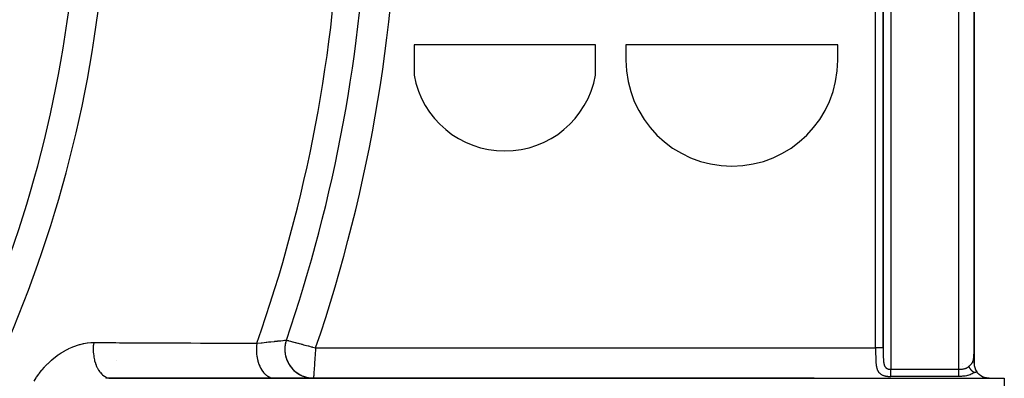
# Model space of a CAD drawing. Units: millimetres. Extents: x -402 to 651, y -437 to 437.
# Drawn here: x 337 to 402, y -80 to -56 of the extents above; entities that cross this region are included whole.
import ezdxf

# ---------------------------------------------------------------- set-up
doc = ezdxf.new("R2010")
doc.units = ezdxf.units.MM
doc.linetypes.add('DASHED', pattern=[9.652, 8.128, -1.524])
doc.layers.add('nevidi', color=4, linetype='DASHED')

msp = doc.modelspace()

# ---------------------------------------------------------------- linework, layer by layer
at = {"color": 2}
for p, q in [((399.805, -11.42), (399.805, -78.843)), ((399.805, -11.42), (399.805, -78.843)), ((399.805, -78.843), (399.805, -11.42)), ((399.805, -78.843), (399.805, -11.42)), ((393.805, -78.021), (393.805, -11.985)), ((399.805, -78.005), (399.805, -12)), ((399.805, -12), (399.805, -78)), ((374.805, -58), (362.805, -58)), ((362.805, -58), (362.805, -60)), ((374.805, -60), (374.805, -58)), ((390.805, -58), (376.805, -58)), ((376.805, -58), (376.805, -59)), ((390.805, -59), (390.805, -58)), ((399.801, -78.484), (399.803, -78.421)), ((399.801, -78.485), (399.803, -78.421)), ((399.801, -78.486), (399.803, -78.422)), ((399.802, -78.487), (399.803, -78.422)), ((399.802, -78.488), (399.803, -78.423)), ((399.802, -78.489), (399.804, -78.423)), ((399.802, -78.489), (399.804, -78.424)), ((399.802, -78.49), (399.804, -78.424)), ((399.802, -78.491), (399.804, -78.425)), ((399.803, -78.492), (399.804, -78.426)), ((399.803, -78.493), (399.804, -78.426)), ((399.803, -78.493), (399.804, -78.427)), ((399.803, -78.494), (399.804, -78.427)), ((399.803, -78.495), (399.804, -78.428)), ((399.804, -78.496), (399.804, -78.428)), ((399.804, -78.497), (399.805, -78.429)), ((399.804, -78.498), (399.805, -78.429)), ((399.804, -78.498), (399.805, -78.43)), ((399.804, -78.499), (399.805, -78.43)), ((399.805, -78.218), (399.805, -79)), ((399.805, -78.5), (399.805, -78.431)), ((399.805, -78.501), (399.805, -78.431)), ((399.805, -78.502), (399.805, -78.432)), ((399.805, -78.503), (399.805, -78.432)), ((399.032, -79.223), (399.031, -79.222)), ((399.805, -78.909), (399.805, -79)), ((399.805, -78.909), (399.805, -79)), ((399.805, -79), (399.805, -78.909)), ((399.805, -79), (399.805, -78.909)), ((342.777, -80), (342.651, -80.002)), ((342.651, -80.002), (389.228, -80.002)), ((342.719, -80.006), (342.72, -80.003)), ((353.57, -80), (342.777, -80)), ((356.165, -80), (353.57, -80)), ((389.249, -80), (356.165, -80)), ((389.249, -80), (401.805, -80)), ((389.249, -80), (401.805, -80)), ((399.633, -79.712), (399.631, -79.711)), ((401.805, -80), (401.805, -82))]:
    msp.add_line(p, q, dxfattribs=at)
for points in [[(356.105, -77.947), (356.202, -77.973), (356.305, -78)], [(399.805, -78.073), (399.805, -78.005), (399.805, -78)], [(399.798, -78.542), (399.801, -78.482), (399.803, -78.419)], [(399.801, -78.482), (399.801, -78.482), (399.801, -78.483), (399.803, -78.42)], [(399.803, -78.419), (399.803, -78.419), (399.803, -78.42)], [(399.803, -78.42), (399.803, -78.421), (399.803, -78.421), (399.803, -78.422), (399.803, -78.422), (399.803, -78.423), (399.804, -78.423), (399.804, -78.424), (399.804, -78.424), (399.804, -78.425), (399.804, -78.426), (399.804, -78.426), (399.804, -78.427), (399.804, -78.427), (399.804, -78.428), (399.804, -78.428)], [(399.805, -78.073), (399.805, -78.073), (399.805, -78.073), (399.805, -78.073), (399.805, -78.073), (399.805, -78.073), (399.805, -78.073), (399.805, -78.073), (399.805, -78.073), (399.805, -78.073), (399.805, -78.073), (399.805, -78.073), (399.805, -78.073), (399.805, -78.073), (399.805, -78.073), (399.805, -78.073), (399.805, -78.073), (399.805, -78.073), (399.805, -78.073), (399.805, -78.073), (399.805, -78.073), (399.805, -78.073), (399.805, -78.073), (399.805, -78.073), (399.805, -78.073), (399.805, -78.073), (399.805, -78.073)], [(389.19, -80.018), (389.228, -80.002), (389.249, -80)], [(399.805, -79.618), (399.816, -79.616), (399.825, -79.614), (399.831, -79.613), (399.846, -79.61), (399.847, -79.61), (399.849, -79.61), (399.862, -79.607), (399.866, -79.607), (399.876, -79.604), (399.884, -79.602), (399.891, -79.601), (399.902, -79.598), (399.905, -79.598), (399.913, -79.596), (399.918, -79.595), (399.92, -79.594), (399.932, -79.591), (399.936, -79.59), (399.945, -79.588), (399.952, -79.586), (399.957, -79.585), (399.967, -79.582), (399.97, -79.581), (399.979, -79.578), (399.982, -79.578), (399.982, -79.578), (399.988, -79.576)], [(400.805, -80), (400.759, -79.999), (400.625, -79.984), (400.617, -79.982), (400.495, -79.951), (400.434, -79.928), (400.371, -79.901), (400.263, -79.84), (400.254, -79.834), (400.147, -79.753), (400.11, -79.718), (400.052, -79.658), (399.988, -79.576)]]:
    msp.add_lwpolyline(points, dxfattribs=at)
for centre, radius, start, end in [((383.805, -59), 7, 180, 270), ((383.805, -59), 7, 270, 0), ((368.805, -58.9), 6.1, 190.38886, 270), ((368.805, -58.9), 6.1, 270, 349.61114), ((334.64, -75.997), 9, 341.52716, 341.54319), ((400.805, -79), 1, 179.99923, 215.16606), ((334.64, -75.997), 9, 333.55832, 333.57854), ((400.805, -79), 1, 225.93758, 228.84829), ((400.805, -79), 1, 236.53626, 237.17017), ((400.805, -79), 1, 244.2304, 249.23077), ((400.805, -79), 1, 267.30916, 270)]:
    msp.add_arc(centre, radius, start, end, dxfattribs=at)
at = {"layer": 'nevidi', "color": 7, "linetype": 'Continuous'}
for p, q in [((394.305, -10.586), (394.305, -79.414)), ((398.805, -79.414), (398.805, -10.586)), ((393.305, -78), (393.305, -12)), ((393.805, -12), (393.805, -78)), ((356.305, -78), (393.305, -78)), ((399.805, -78.079), (399.805, -78.073)), ((399.031, -79), (399.032, -79)), ((399.782, -79), (399.783, -79)), ((343.529, -80.004), (343.528, -80.005)), ((343.53, -80), (343.529, -80.002)), ((394.305, -79.414), (398.805, -79.414)), ((398.805, -79.886), (394.305, -79.886))]:
    msp.add_line(p, q, dxfattribs=at)
for points in [[(337.701, -80.195), (337.84, -79.974), (337.866, -79.936), (338.014, -79.725), (338.041, -79.689), (338.199, -79.489), (338.227, -79.454), (338.393, -79.264), (338.423, -79.231), (338.598, -79.05), (338.629, -79.019), (338.812, -78.848), (338.845, -78.819), (339.033, -78.66), (339.067, -78.633), (339.26, -78.487), (339.294, -78.463), (339.491, -78.33), (339.527, -78.307), (339.728, -78.187), (339.765, -78.166), (339.971, -78.059), (340.008, -78.041), (340.217, -77.947), (340.254, -77.932), (340.464, -77.853), (340.501, -77.84), (340.711, -77.776), (340.748, -77.766), (340.958, -77.716), (340.995, -77.709), (341.205, -77.675), (341.243, -77.67), (341.453, -77.652), (341.49, -77.65), (341.642, -77.647)], [(341.642, -77.647), (341.624, -77.798), (341.618, -77.857), (341.617, -77.874), (341.609, -78.048), (341.609, -78.108), (341.609, -78.125), (341.615, -78.299), (341.62, -78.358), (341.621, -78.375), (341.642, -78.547), (341.651, -78.604), (341.654, -78.621), (341.688, -78.786), (341.701, -78.841), (341.706, -78.857), (341.753, -79.014), (341.771, -79.065), (341.776, -79.08), (341.836, -79.225), (341.858, -79.273), (341.864, -79.286), (341.935, -79.417), (341.961, -79.459), (341.969, -79.471), (342.049, -79.586), (342.078, -79.622), (342.087, -79.633), (342.176, -79.729), (342.208, -79.759), (342.217, -79.767), (342.313, -79.844), (342.347, -79.867), (342.357, -79.873), (342.459, -79.928), (342.494, -79.943), (342.504, -79.947), (342.61, -79.98), (342.646, -79.988), (342.656, -79.99), (342.764, -80), (342.777, -80)], [(341.642, -77.647), (341.772, -77.648), (343.11, -77.654), (343.347, -77.655), (344.684, -77.661), (344.921, -77.662), (346.257, -77.668), (346.494, -77.669), (347.828, -77.675), (348.065, -77.676), (348.695, -77.679), (349.399, -77.681), (349.635, -77.682), (350.968, -77.688), (351.204, -77.689), (352.418, -77.693)], [(352.418, -77.693), (352.399, -77.882), (352.399, -77.885), (352.397, -77.901), (352.397, -77.909), (352.391, -78.116), (352.391, -78.13), (352.391, -78.14), (352.391, -78.149), (352.401, -78.346), (352.403, -78.371), (352.404, -78.377), (352.405, -78.395), (352.428, -78.573), (352.432, -78.597), (352.436, -78.619), (352.439, -78.637), (352.472, -78.793), (352.478, -78.816), (352.487, -78.852), (352.492, -78.869), (352.533, -79.002), (352.54, -79.024), (352.557, -79.072), (352.563, -79.088), (352.608, -79.199), (352.617, -79.219), (352.644, -79.277), (352.651, -79.291), (352.698, -79.379), (352.708, -79.397), (352.747, -79.46), (352.755, -79.473), (352.801, -79.54), (352.813, -79.556), (352.864, -79.621), (352.873, -79.632), (352.915, -79.68), (352.928, -79.693), (352.992, -79.756), (353.003, -79.766), (353.039, -79.796), (353.053, -79.807), (353.131, -79.863), (353.142, -79.87), (353.171, -79.888), (353.185, -79.896), (353.277, -79.94), (353.288, -79.945), (353.308, -79.952), (353.323, -79.958), (353.428, -79.986), (353.44, -79.988), (353.45, -79.99), (353.465, -79.992), (353.57, -80)], [(352.418, -77.693), (352.437, -77.691), (352.716, -77.661), (352.75, -77.657), (352.768, -77.655), (353.027, -77.627), (353.074, -77.622), (353.202, -77.608), (353.31, -77.597), (353.353, -77.592), (353.563, -77.57), (353.588, -77.567), (353.6, -77.566), (353.784, -77.546), (353.817, -77.543), (353.902, -77.534), (353.975, -77.526), (354.002, -77.523), (354.13, -77.509), (354.14, -77.508), (354.152, -77.507), (354.249, -77.497), (354.265, -77.495), (354.299, -77.492), (354.331, -77.488), (354.34, -77.487), (354.372, -77.484)], [(354.372, -77.484), (354.322, -77.657), (354.316, -77.683), (354.315, -77.687), (354.28, -77.899), (354.278, -77.925), (354.277, -77.931), (354.27, -78.145), (354.271, -78.171), (354.271, -78.177), (354.292, -78.39), (354.296, -78.416), (354.297, -78.421), (354.345, -78.63), (354.352, -78.655), (354.354, -78.661), (354.428, -78.861), (354.439, -78.885), (354.441, -78.889), (354.541, -79.079), (354.555, -79.102), (354.557, -79.106), (354.681, -79.282), (354.697, -79.302), (354.701, -79.307), (354.846, -79.464), (354.865, -79.482), (354.869, -79.486), (355.032, -79.623), (355.054, -79.639), (355.058, -79.642), (355.238, -79.757), (355.261, -79.77), (355.266, -79.773), (355.459, -79.863), (355.484, -79.873), (355.488, -79.875), (355.692, -79.94), (355.718, -79.946), (355.724, -79.947), (355.934, -79.986), (355.96, -79.989), (355.965, -79.989), (356.165, -80)], [(354.288, -77.853), (354.281, -77.918), (354.28, -77.923), (354.28, -77.934), (354.275, -78.005), (354.275, -78.015), (354.273, -78.086), (354.273, -78.097), (354.274, -78.163), (354.275, -78.168), (354.275, -78.178), (354.28, -78.249), (354.281, -78.26), (354.288, -78.331), (354.29, -78.341), (354.299, -78.406), (354.3, -78.411), (354.302, -78.422), (354.316, -78.492), (354.318, -78.502), (354.335, -78.571), (354.338, -78.582), (354.356, -78.644), (354.357, -78.65), (354.361, -78.66), (354.383, -78.727), (354.387, -78.737), (354.412, -78.804), (354.416, -78.814), (354.442, -78.874), (354.445, -78.879), (354.449, -78.889), (354.48, -78.953), (354.485, -78.962), (354.519, -79.025), (354.524, -79.034), (354.557, -79.09), (354.56, -79.095), (354.566, -79.104), (354.605, -79.164), (354.611, -79.173), (354.652, -79.23), (354.659, -79.239), (354.7, -79.291), (354.703, -79.295), (354.709, -79.303), (354.756, -79.357), (354.763, -79.365), (354.811, -79.417), (354.819, -79.425), (354.866, -79.471), (354.87, -79.474), (354.877, -79.482), (354.93, -79.529), (354.938, -79.536), (354.993, -79.582), (355.001, -79.588), (355.054, -79.628), (355.058, -79.631), (355.067, -79.638), (355.125, -79.678), (355.134, -79.684), (355.194, -79.722), (355.203, -79.727), (355.26, -79.76), (355.265, -79.763), (355.274, -79.768), (355.338, -79.8), (355.347, -79.805), (355.412, -79.835), (355.421, -79.839), (355.482, -79.864), (355.487, -79.866), (355.497, -79.87), (355.564, -79.894), (355.574, -79.898), (355.642, -79.919), (355.652, -79.922), (355.716, -79.939), (355.72, -79.94), (355.731, -79.943), (355.8, -79.958), (355.81, -79.96), (355.88, -79.973), (355.891, -79.974), (355.956, -79.983), (355.961, -79.984), (355.972, -79.985), (356.042, -79.991), (356.053, -79.992), (356.124, -79.995), (356.134, -79.996), (356.166, -79.996)], [(354.316, -77.687), (354.315, -77.692), (354.302, -77.761)], [(354.334, -77.612), (354.319, -77.676), (354.317, -77.681), (354.317, -77.683)], [(354.372, -77.484), (354.372, -77.484), (354.372, -77.484), (354.372, -77.484)], [(354.372, -77.484), (354.384, -77.487), (354.393, -77.489), (354.413, -77.495), (354.449, -77.504), (354.452, -77.505), (354.506, -77.52), (354.535, -77.528), (354.565, -77.535), (354.636, -77.554), (354.652, -77.559), (354.707, -77.574), (354.788, -77.595), (354.796, -77.597), (354.868, -77.617), (354.956, -77.64), (354.965, -77.643), (355.042, -77.663), (355.136, -77.688), (355.157, -77.694), (355.226, -77.712), (355.322, -77.738), (355.368, -77.75), (355.413, -77.762), (355.512, -77.789), (355.594, -77.811), (355.606, -77.814), (355.707, -77.841), (355.802, -77.866), (355.833, -77.874), (355.905, -77.894), (356.002, -77.919), (356.08, -77.94), (356.105, -77.947)], [(356.305, -78), (356.298, -78.1), (356.292, -78.188), (356.291, -78.207), (356.284, -78.307), (356.277, -78.413), (356.274, -78.453), (356.27, -78.513), (356.262, -78.618), (356.256, -78.709), (356.255, -78.716), (356.248, -78.819), (356.241, -78.914), (356.239, -78.953), (356.234, -79.015), (356.228, -79.109), (356.223, -79.18), (356.221, -79.207), (356.215, -79.298), (356.208, -79.385), (356.208, -79.393), (356.202, -79.479), (356.196, -79.566), (356.196, -79.566), (356.19, -79.645), (356.185, -79.718), (356.185, -79.724), (356.18, -79.793), (356.177, -79.84), (356.175, -79.858), (356.172, -79.91), (356.17, -79.928), (356.169, -79.954), (356.167, -79.982), (356.167, -79.983), (356.166, -79.996)], [(393.305, -78), (393.305, -78.012), (393.305, -78.02), (393.305, -78.067), (393.305, -78.075), (393.305, -78.122), (393.305, -78.13), (393.305, -78.177), (393.305, -78.185), (393.305, -78.188), (393.306, -78.232), (393.306, -78.239), (393.306, -78.286), (393.306, -78.294), (393.306, -78.34), (393.306, -78.348), (393.306, -78.394), (393.306, -78.402), (393.306, -78.448), (393.306, -78.452), (393.306, -78.455), (393.307, -78.501), (393.307, -78.509), (393.307, -78.555), (393.307, -78.562), (393.308, -78.608), (393.308, -78.615), (393.309, -78.66), (393.309, -78.667), (393.31, -78.709), (393.31, -78.712), (393.31, -78.719), (393.312, -78.763), (393.312, -78.77), (393.314, -78.813), (393.314, -78.821), (393.316, -78.863), (393.317, -78.87), (393.319, -78.913), (393.32, -78.919), (393.322, -78.953), (393.322, -78.961), (393.323, -78.968), (393.326, -79.009), (393.327, -79.016), (393.331, -79.056), (393.332, -79.063), (393.337, -79.102), (393.337, -79.109), (393.343, -79.147), (393.344, -79.154), (393.348, -79.18), (393.35, -79.191), (393.351, -79.198), (393.358, -79.234), (393.359, -79.24), (393.367, -79.276), (393.368, -79.282), (393.377, -79.317), (393.378, -79.323), (393.388, -79.357), (393.39, -79.362), (393.397, -79.385), (393.4, -79.395), (393.402, -79.4), (393.414, -79.432), (393.416, -79.437), (393.429, -79.467), (393.431, -79.472), (393.445, -79.501), (393.447, -79.506), (393.462, -79.534), (393.465, -79.538), (393.481, -79.565), (393.482, -79.566), (393.484, -79.569), (393.501, -79.594), (393.504, -79.598), (393.523, -79.622), (393.526, -79.626), (393.546, -79.649), (393.55, -79.652), (393.571, -79.673), (393.574, -79.677), (393.597, -79.696), (393.601, -79.7), (393.624, -79.718), (393.625, -79.719), (393.628, -79.721), (393.653, -79.738), (393.657, -79.741), (393.683, -79.756), (393.687, -79.759), (393.714, -79.773), (393.719, -79.776), (393.747, -79.789), (393.751, -79.791), (393.78, -79.803), (393.785, -79.805), (393.815, -79.816), (393.82, -79.818), (393.85, -79.827), (393.855, -79.829), (393.887, -79.838), (393.892, -79.839), (393.895, -79.84), (393.924, -79.847), (393.929, -79.848), (393.962, -79.855), (393.967, -79.856), (394.001, -79.862), (394.006, -79.863), (394.04, -79.868), (394.045, -79.869), (394.08, -79.873), (394.085, -79.874), (394.12, -79.877), (394.126, -79.878), (394.161, -79.881), (394.166, -79.881)], [(393.805, -78), (393.803, -78), (393.801, -78), (393.797, -78), (393.792, -78), (393.787, -78), (393.782, -78), (393.774, -78), (393.765, -78), (393.759, -78), (393.749, -78), (393.735, -78), (393.73, -78), (393.718, -78), (393.697, -78), (393.695, -78), (393.68, -78), (393.653, -78), (393.652, -78), (393.637, -78), (393.606, -78), (393.6, -78), (393.588, -78), (393.555, -78), (393.543, -78), (393.535, -78), (393.499, -78), (393.483, -78), (393.478, -78), (393.441, -78), (393.419, -78), (393.419, -78), (393.381, -78), (393.359, -78), (393.352, -78), (393.319, -78), (393.305, -78)], [(393.805, -78), (393.805, -78.015), (393.805, -78.021), (393.805, -78.056), (393.805, -78.063), (393.805, -78.098), (393.805, -78.104), (393.805, -78.139), (393.805, -78.145), (393.806, -78.18), (393.806, -78.185), (393.806, -78.22), (393.806, -78.226), (393.806, -78.261), (393.806, -78.267), (393.806, -78.301), (393.806, -78.307), (393.806, -78.342), (393.806, -78.347), (393.806, -78.382), (393.806, -78.388), (393.806, -78.422), (393.806, -78.427), (393.807, -78.461), (393.807, -78.467), (393.807, -78.5), (393.807, -78.506), (393.808, -78.539), (393.808, -78.545), (393.809, -78.578), (393.809, -78.583), (393.81, -78.615), (393.81, -78.62), (393.81, -78.621), (393.811, -78.653), (393.811, -78.658), (393.813, -78.69), (393.813, -78.695), (393.814, -78.726), (393.815, -78.731), (393.816, -78.762), (393.817, -78.767), (393.819, -78.797), (393.819, -78.802), (393.821, -78.831), (393.822, -78.836), (393.823, -78.852), (393.825, -78.865), (393.825, -78.87), (393.828, -78.898), (393.829, -78.903), (393.832, -78.93), (393.833, -78.935), (393.837, -78.962), (393.838, -78.966), (393.842, -78.992), (393.843, -78.996), (393.845, -79.011), (393.848, -79.022), (393.848, -79.026), (393.854, -79.05), (393.855, -79.054), (393.861, -79.078), (393.862, -79.082), (393.868, -79.104), (393.869, -79.108), (393.876, -79.128), (393.876, -79.13), (393.878, -79.133), (393.885, -79.154), (393.887, -79.157), (393.895, -79.177), (393.896, -79.18), (393.905, -79.199), (393.906, -79.202), (393.914, -79.216), (393.916, -79.22), (393.918, -79.223), (393.928, -79.239), (393.929, -79.242), (393.94, -79.257), (393.942, -79.26), (393.953, -79.275), (393.955, -79.277), (393.959, -79.282), (393.967, -79.29), (393.969, -79.293), (393.981, -79.305), (393.983, -79.307), (393.996, -79.319), (393.999, -79.321), (394.011, -79.33), (394.012, -79.331), (394.014, -79.333), (394.028, -79.343), (394.031, -79.345), (394.045, -79.353), (394.048, -79.355), (394.063, -79.363), (394.065, -79.364), (394.067, -79.365), (394.081, -79.372), (394.083, -79.373), (394.099, -79.379), (394.101, -79.38), (394.117, -79.386), (394.12, -79.387), (394.128, -79.39), (394.136, -79.392), (394.139, -79.393), (394.156, -79.397), (394.159, -79.398), (394.175, -79.402), (394.178, -79.402), (394.192, -79.405), (394.195, -79.405), (394.198, -79.406), (394.216, -79.408), (394.218, -79.409), (394.236, -79.411)], [(399.472, -79.213), (399.49, -79.196), (399.495, -79.191), (399.498, -79.188), (399.521, -79.166), (399.526, -79.161), (399.551, -79.136), (399.556, -79.131), (399.58, -79.107), (399.585, -79.103), (399.588, -79.098), (399.607, -79.078), (399.611, -79.074), (399.632, -79.049), (399.636, -79.044), (399.656, -79.019), (399.66, -79.014), (399.665, -79.007), (399.678, -78.987), (399.681, -78.982), (399.698, -78.955), (399.701, -78.949), (399.716, -78.921), (399.719, -78.914), (399.725, -78.901), (399.732, -78.884), (399.735, -78.877), (399.747, -78.846), (399.749, -78.838), (399.76, -78.803), (399.762, -78.796), (399.77, -78.763), (399.771, -78.758), (399.772, -78.751), (399.78, -78.709), (399.781, -78.703), (399.787, -78.658), (399.788, -78.652), (399.793, -78.607), (399.794, -78.599), (399.797, -78.56), (399.797, -78.552), (399.798, -78.542), (399.8, -78.493), (399.801, -78.482), (399.803, -78.429), (399.803, -78.419), (399.804, -78.362), (399.804, -78.354), (399.805, -78.295), (399.805, -78.286), (399.805, -78.227)], [(398.805, -79.414), (398.856, -79.414), (398.863, -79.413), (398.899, -79.412), (398.915, -79.411), (398.921, -79.411), (398.973, -79.407), (398.979, -79.406), (399.031, -79.4), (399.032, -79.4), (399.037, -79.399), (399.087, -79.391), (399.093, -79.39), (399.143, -79.38), (399.149, -79.379), (399.16, -79.376), (399.197, -79.366), (399.202, -79.364), (399.249, -79.349), (399.254, -79.347), (399.282, -79.336), (399.299, -79.329), (399.305, -79.326), (399.348, -79.305), (399.353, -79.302), (399.394, -79.277), (399.395, -79.276), (399.398, -79.273), (399.437, -79.245), (399.442, -79.241), (399.472, -79.213)], [(399.805, -79.617), (399.804, -79.617), (399.804, -79.617), (399.799, -79.614), (399.788, -79.608), (399.783, -79.605), (399.772, -79.598), (399.768, -79.595), (399.767, -79.595), (399.762, -79.592), (399.755, -79.587), (399.751, -79.584), (399.739, -79.576), (399.735, -79.573), (399.726, -79.566), (399.724, -79.564), (399.72, -79.562), (399.719, -79.561), (399.708, -79.552), (399.703, -79.548), (399.692, -79.538), (399.688, -79.534), (399.685, -79.532), (399.68, -79.527), (399.677, -79.524), (399.673, -79.52), (399.662, -79.51), (399.658, -79.505), (399.647, -79.495), (399.646, -79.494), (399.643, -79.49), (399.641, -79.488), (399.633, -79.479), (399.629, -79.474), (399.619, -79.463), (399.615, -79.458), (399.609, -79.452), (399.605, -79.446), (399.604, -79.445), (399.601, -79.441), (399.591, -79.429), (399.588, -79.424), (399.578, -79.411), (399.575, -79.406), (399.57, -79.4), (399.566, -79.394), (399.562, -79.388), (399.553, -79.375), (399.55, -79.37), (399.543, -79.359), (399.542, -79.357), (399.539, -79.352), (399.539, -79.352), (399.531, -79.338), (399.528, -79.333), (399.52, -79.319), (399.517, -79.314), (399.515, -79.31), (399.511, -79.303), (399.51, -79.3), (399.507, -79.294), (399.5, -79.281), (399.498, -79.275), (399.491, -79.261), (399.49, -79.259), (399.489, -79.256), (399.487, -79.252), (399.483, -79.241), (399.481, -79.236), (399.475, -79.222), (399.473, -79.216), (399.472, -79.213)], [(342.651, -80.002), (342.631, -80.003), (342.602, -80.004), (342.439, -80.016)], [(356.166, -79.996), (356.166, -79.997), (356.165, -79.999)], [(394.166, -79.881), (394.202, -79.883), (394.207, -79.883), (394.243, -79.885), (394.249, -79.885), (394.284, -79.886), (394.29, -79.886), (394.305, -79.886)], [(394.236, -79.411), (394.239, -79.411), (394.256, -79.413), (394.259, -79.413), (394.259, -79.413), (394.277, -79.414), (394.28, -79.414), (394.298, -79.414), (394.301, -79.414), (394.305, -79.414)], [(394.305, -79.886), (394.305, -79.878), (394.305, -79.877), (394.305, -79.87), (394.305, -79.857), (394.305, -79.851), (394.305, -79.848), (394.305, -79.832), (394.305, -79.822), (394.305, -79.816), (394.305, -79.803), (394.305, -79.792), (394.305, -79.775), (394.305, -79.771), (394.305, -79.759), (394.305, -79.736), (394.305, -79.728), (394.305, -79.722), (394.305, -79.697), (394.305, -79.683), (394.305, -79.676), (394.305, -79.656), (394.305, -79.641), (394.305, -79.62), (394.305, -79.613), (394.305, -79.596), (394.305, -79.567), (394.305, -79.56), (394.305, -79.551), (394.305, -79.521), (394.305, -79.503), (394.305, -79.498), (394.305, -79.473), (394.305, -79.455), (394.305, -79.434), (394.305, -79.425), (394.305, -79.414)], [(398.805, -79.886), (398.805, -79.878), (398.805, -79.868), (398.805, -79.864), (398.805, -79.851), (398.805, -79.838), (398.805, -79.833), (398.805, -79.816), (398.805, -79.801), (398.805, -79.795), (398.805, -79.775), (398.805, -79.758), (398.805, -79.752), (398.805, -79.728), (398.805, -79.71), (398.805, -79.703), (398.805, -79.676), (398.805, -79.657), (398.805, -79.649), (398.805, -79.62), (398.805, -79.6), (398.805, -79.592), (398.805, -79.56), (398.805, -79.541), (398.805, -79.532), (398.805, -79.498), (398.805, -79.479), (398.805, -79.47), (398.805, -79.434), (398.805, -79.416), (398.805, -79.414)], [(399.805, -79.618), (399.753, -79.659), (399.746, -79.664), (399.688, -79.702), (399.681, -79.707), (399.66, -79.718), (399.619, -79.74), (399.611, -79.744), (399.546, -79.772), (399.538, -79.775), (399.471, -79.799), (399.462, -79.802), (399.392, -79.821), (399.384, -79.824), (399.311, -79.84), (399.302, -79.842), (399.228, -79.855), (399.219, -79.856), (399.143, -79.867), (399.134, -79.868), (399.057, -79.875), (399.047, -79.876), (398.97, -79.881), (398.96, -79.882), (398.882, -79.885), (398.872, -79.885), (398.805, -79.886)]]:
    msp.add_lwpolyline(points, dxfattribs=at)
for radius, start, end in [(101.986, 341.12089, 18.87911), (80.908, 317.47933, 357.52067), (82.836, 317.41221, 357.58779), (98.214, 340.55633, 357.96441), (99.99, 341.04236, 358.00401)]:
    msp.add_arc((259.805, -45), radius, start, end, dxfattribs=at)

doc.saveas('drawing.dxf')
